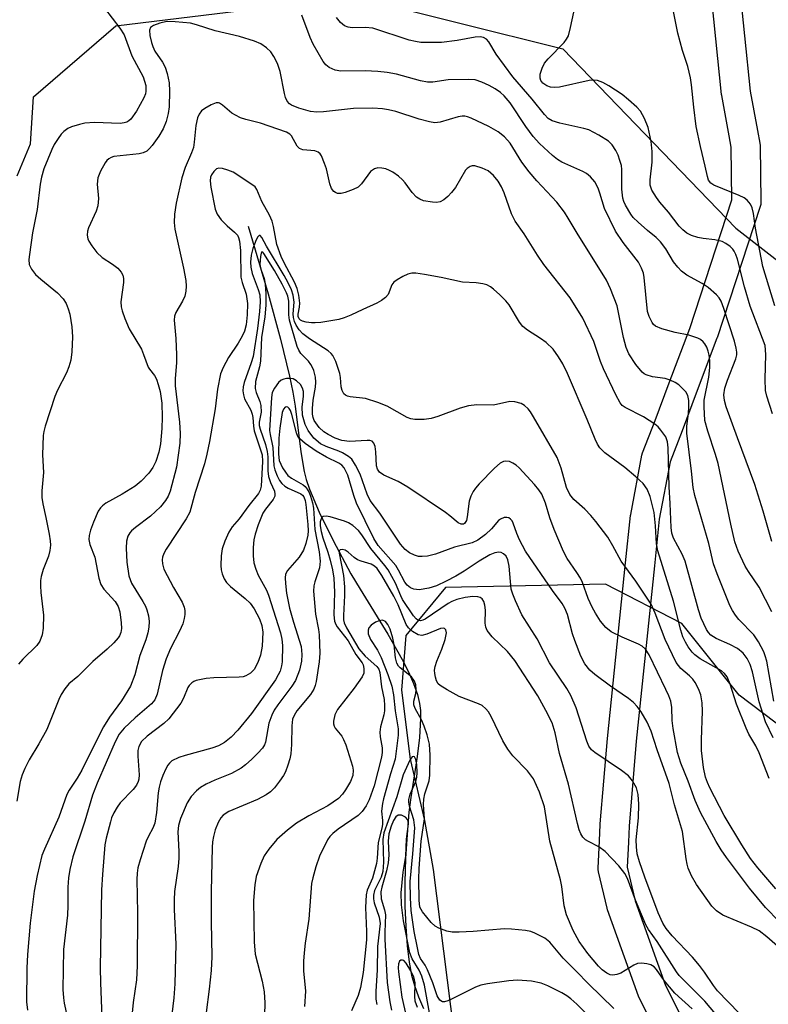
# Model space of a CAD drawing. Units: inches. Extents: x 1333761 to 1339761, y 517446 to 521446.
# Drawn here: x 1333959 to 1334114, y 518354 to 518558 of the extents above; entities that cross this region are included whole.
import ezdxf

# ---------------------------------------------------------------- set-up
doc = ezdxf.new("R2010")
doc.units = ezdxf.units.IN
doc.header["$MEASUREMENT"] = 0
for name, color, linetype in [('HYDRO-Single Line Stream', 4, 'Continuous'), ('NTRL-Trees', 3, 'Continuous'), ('TRANS-Non Street Sidewalk', 7, 'Continuous'), ('Undefined', 1, 'Continuous')]:
    doc.layers.add(name, color=color, linetype=linetype)

msp = doc.modelspace()

# ---------------------------------------------------------------- linework, layer by layer
at = {"layer": 'HYDRO-Single Line Stream'}
msp.add_lwpolyline([(1334006.06, 518515.26), (1334010.17, 518501.27), (1334012.75, 518491.88), (1334014.6, 518484.21), (1334015.27, 518480.88), (1334015.75, 518478.04), (1334016.94, 518468.53), (1334017.64, 518464.48), (1334018.08, 518462.85), (1334018.77, 518460.8), (1334020.75, 518456.03), (1334023.63, 518450.16), (1334027.34, 518443.3), (1334029.22, 518440.11), (1334034.98, 518430.76), (1334037.95, 518425.54), (1334039.23, 518423), (1334040.29, 518420.57), (1334041.1, 518418.28), (1334041.55, 518416.43), (1334041.73, 518414.98), (1334041.78, 518413.36), (1334041.56, 518409.4), (1334041.07, 518405.43), (1334039.75, 518396.98), (1334039.35, 518393.95), (1334038.95, 518389.32), (1334038.67, 518384.37), (1334038.53, 518379.45), (1334038.53, 518374.46), (1334038.68, 518370.24), (1334038.97, 518366.25), (1334039.39, 518362.88), (1334039.91, 518360.17), (1334040.5, 518358.03), (1334041.32, 518355.72), (1334042.34, 518353.27)], dxfattribs=at)
at = {"layer": 'NTRL-Trees'}
for points in [[(1333958.17, 518525.72), (1333960.94, 518532.31), (1333961.59, 518542.09), (1333978.64, 518556.75), (1334027.99, 518562.83), (1334071.26, 518552.02), (1334107.08, 518514.84), (1334137.5, 518491.18)], [(1334127.36, 518403.3), (1334107.76, 518418.17), (1334095.91, 518432.98), (1334080.04, 518441.15), (1334046.92, 518440.48), (1334038.73, 518430.53), (1334037.79, 518419.23), (1334039.58, 518404.91), (1334042.56, 518392.18), (1334044.39, 518382.03), (1334050.83, 518330.76)]]:
    msp.add_lwpolyline(points, dxfattribs=at)
at = {"layer": 'TRANS-Non Street Sidewalk'}
for points in [[(1334105.19, 518319.56, 0), (1334087.04, 518355.5, 0), (1334086.89, 518355.84, 0), (1334080.5, 518373.72, 0), (1334080.41, 518374.04, 0), (1334078.65, 518381.55, 0), (1334078.58, 518382.03, 0), (1334078.58, 518382.36, 0), (1334078.82, 518387.98, 0), (1334078.97, 518391.38, 0), (1334078.98, 518391.51, 0), (1334080.48, 518409.16, 0), (1334084.25, 518445.55, 0), (1334085.26, 518455.35, 0), (1334085.29, 518455.58, 0), (1334087.62, 518467.86, 0), (1334087.75, 518468.36, 0), (1334090.34, 518475.05, 0), (1334093.27, 518482.84, 0), (1334097.52, 518494.11, 0), (1334106.26, 518520.76, 0), (1334106.09, 518531.64, 0), (1334105.66, 518534.01, 0), (1334104.14, 518542.33, 0), (1334104.11, 518542.55, 0), (1334101.74, 518565.69, 0)], [(1334107.72, 518566.24, 0), (1334110.07, 518543.28, 0), (1334111.56, 518535.08, 0), (1334112.04, 518532.47, 0), (1334112.08, 518531.99, 0), (1334112.27, 518520.33, 0), (1334112.22, 518519.78, 0), (1334112.12, 518519.37, 0), (1334103.2, 518492.18, 0), (1334103.17, 518492.07, 0), (1334098.89, 518480.72, 0), (1334095.94, 518472.91, 0), (1334093.46, 518466.48, 0), (1334091.22, 518454.6, 0), (1334090.21, 518444.93, 0), (1334086.45, 518408.61, 0), (1334084.96, 518391.06, 0), (1334084.81, 518387.72, 0), (1334084.59, 518382.51, 0), (1334086.21, 518375.57, 0), (1334092.48, 518358.04, 0), (1334110.53, 518322.31, 0)]]:
    msp.add_polyline3d(points, dxfattribs=at)
at = {"layer": 'Undefined'}
for points, elevation in [([(1334114.66, 518476.41), (1334113.5, 518480.08), (1334113.25, 518481.23), (1334113.16, 518483.62), (1334113.32, 518488.72), (1334113.13, 518490.55), (1334110.04, 518498.73), (1334108.89, 518502.74), (1334107.45, 518508.44), (1334107.1, 518509.45), (1334106.75, 518510.12), (1334106.47, 518510.53), (1334105.89, 518511.09), (1334105, 518511.71), (1334104.27, 518512.08), (1334102.7, 518512.48), (1334100.32, 518512.75), (1334099.23, 518512.96), (1334097.89, 518513.37), (1334096.92, 518513.86), (1334096.09, 518514.53), (1334095.34, 518515.31), (1334093.14, 518518.19), (1334091.33, 518520.27), (1334090.62, 518521.2), (1334089.68, 518522.72), (1334089.34, 518523.79), (1334089.3, 518524.91), (1334089.71, 518528.52), (1334089.74, 518530.78), (1334089.52, 518532.8), (1334088.91, 518535.72), (1334088.15, 518537.59), (1334087.29, 518539.08), (1334086.53, 518539.92), (1334084.84, 518541.47), (1334083.5, 518542.56), (1334080.78, 518544.34), (1334079.51, 518545.07), (1334078.42, 518545.44), (1334077.57, 518545.55), (1334076.7, 518545.48), (1334070.56, 518544.09), (1334069.46, 518543.98), (1334068.65, 518544.07), (1334067.91, 518544.33), (1334067.11, 518544.91), (1334066.7, 518545.46), (1334066.53, 518545.97), (1334066.53, 518546.75), (1334066.93, 518548.04), (1334067.42, 518549.02), (1334068.17, 518549.93), (1334071.52, 518553.29), (1334072.02, 518553.98), (1334072.38, 518554.72), (1334072.84, 518556.44), (1334074.06, 518562.23)], 342), ([(1334115.14, 518498.78), (1334112.65, 518506.93), (1334111.18, 518514.88), (1334110.72, 518517.93), (1334110.44, 518519.07), (1334110.1, 518519.84), (1334109.44, 518520.65), (1334108.8, 518521.15), (1334107.73, 518521.67), (1334102.54, 518523.75), (1334101.89, 518524.17), (1334101.44, 518524.8), (1334101.17, 518525.6), (1334100.75, 518527.69), (1334099.73, 518531.78), (1334098.88, 518535.94), (1334098.36, 518539.92), (1334097.92, 518544.56), (1334097.67, 518546.02), (1334097.11, 518548.34), (1334096.05, 518551.65), (1334095.09, 518555.25), (1334093.83, 518561.49)], 344), ([(1333976.28, 518560.44), (1333979.47, 518556.27), (1333980.34, 518554.91), (1333981.95, 518550.57), (1333984.29, 518546.23), (1333984.81, 518544.39), (1333984.84, 518543.27), (1333984.74, 518542.7), (1333984.45, 518541.89), (1333982.94, 518539.07), (1333981.74, 518537.46), (1333981.34, 518537.08), (1333980.9, 518536.81), (1333980.38, 518536.66), (1333979.52, 518536.58), (1333974.18, 518536.75), (1333972.22, 518536.63), (1333971.1, 518536.37), (1333969.45, 518535.84), (1333968.67, 518535.49), (1333967.88, 518534.92), (1333967.33, 518534.37), (1333966.65, 518533.43), (1333965.88, 518532.19), (1333965.35, 518531.16), (1333963.74, 518527.14), (1333963.25, 518525.42), (1333962.93, 518523.97), (1333962.35, 518518.76), (1333961.37, 518513.88), (1333960.72, 518509.42), (1333960.63, 518508.37), (1333960.7, 518507.38), (1333961.13, 518506.39), (1333962.02, 518505.25), (1333963.08, 518504.28), (1333966.55, 518501.48), (1333967.7, 518500.22), (1333968.32, 518499.28), (1333968.77, 518498.19), (1333969.11, 518497.06), (1333969.54, 518494.43), (1333969.66, 518492.38), (1333969.5, 518489.24), (1333969.28, 518487.54), (1333968.92, 518486.19), (1333968.38, 518484.93), (1333966.57, 518481.32), (1333966, 518479.99), (1333964, 518473.89), (1333963.69, 518472.78), (1333963.57, 518471.93), (1333963.46, 518467.94), (1333963.65, 518464.27), (1333963.31, 518460.48), (1333963.32, 518459.11), (1333963.48, 518457.81), (1333964.16, 518454.97), (1333964.81, 518451.53), (1333965.04, 518450.09), (1333965.09, 518449.23), (1333964.95, 518448.1), (1333964.69, 518446.97), (1333963.6, 518444.2), (1333963.19, 518442.77), (1333963.04, 518441.91), (1333963.01, 518440.82), (1333963.09, 518439.45), (1333963.67, 518434.7), (1333963.58, 518432.07), (1333963.37, 518430.63), (1333962.86, 518429.35), (1333962.28, 518428.42), (1333959.35, 518425.65), (1333958.48, 518424.59)], 338), ([(1334114.52, 518435.4), (1334111.89, 518440.55), (1334109.67, 518443.77), (1334108.99, 518444.88), (1334107.58, 518448), (1334106.89, 518449.92), (1334106.02, 518453.55), (1334103.4, 518466.16), (1334102.87, 518468), (1334101.25, 518472.81), (1334100.66, 518475.02), (1334100.48, 518477.84), (1334100.49, 518479.22), (1334101.45, 518484.02), (1334101.7, 518486), (1334101.66, 518487.44), (1334101.53, 518488.59), (1334101.33, 518489.42), (1334101.05, 518490.2), (1334100.67, 518490.91), (1334100.33, 518491.31), (1334099.73, 518491.82), (1334099.23, 518492.08), (1334097.32, 518492.71), (1334094.48, 518493.24), (1334091.72, 518494.05), (1334090.45, 518494.61), (1334090.05, 518494.94), (1334089.72, 518495.36), (1334089.09, 518496.56), (1334088.78, 518497.65), (1334088.09, 518504.68), (1334087.93, 518505.54), (1334087.56, 518506.61), (1334086.88, 518507.83), (1334083.75, 518511.89), (1334082.13, 518514.25), (1334079.88, 518518.92), (1334078.93, 518522.11), (1334078.55, 518523.16), (1334077.85, 518524.47), (1334076.97, 518525.52), (1334076.14, 518526.19), (1334075.4, 518526.61), (1334071.03, 518528.52), (1334070.11, 518529.1), (1334069.11, 518529.89), (1334066.43, 518532.42), (1334065.07, 518533.89), (1334063.57, 518535.92), (1334060.32, 518540.8), (1334059.1, 518542.31), (1334058.3, 518542.99), (1334057.19, 518543.73), (1334056, 518544.39), (1334054.44, 518545.11), (1334053.1, 518545.56), (1334051.64, 518545.67), (1334047.5, 518545.56), (1334044.32, 518545.13), (1334043.18, 518545.12), (1334041.78, 518545.37), (1334036.77, 518546.75), (1334034.81, 518547.13), (1334032.92, 518547.35), (1334030.3, 518547.46), (1334025.21, 518547.37), (1334024.1, 518547.6), (1334022.8, 518548.16), (1334022.14, 518548.67), (1334021.6, 518549.36), (1334019.5, 518552.98), (1334018.92, 518554.33), (1334017.17, 518559.01)], 338), ([(1334114.94, 518416.94), (1334113.47, 518425.17), (1334113.18, 518426.29), (1334112.87, 518427.11), (1334111.77, 518429.18), (1334110.81, 518430.65), (1334107.71, 518433.82), (1334106.98, 518434.72), (1334106.36, 518435.68), (1334105.85, 518436.75), (1334103.18, 518443.27), (1334102.46, 518445.35), (1334101.47, 518449.58), (1334098.58, 518459.5), (1334098.2, 518461.14), (1334097.91, 518464.53), (1334096.89, 518472.41), (1334096.92, 518473.89), (1334097.26, 518476.47), (1334097.35, 518477.88), (1334097.35, 518479.21), (1334097.14, 518480.25), (1334096.7, 518480.96), (1334096.11, 518481.61), (1334095.24, 518482.42), (1334094.53, 518482.94), (1334093.5, 518483.4), (1334092.42, 518483.73), (1334089.82, 518484.1), (1334088.53, 518484.47), (1334088.07, 518484.7), (1334087.64, 518485.06), (1334086.38, 518486.66), (1334084.9, 518488.87), (1334084.33, 518490.13), (1334083.78, 518492.2), (1334082.47, 518498.79), (1334081.14, 518502.3), (1334080.25, 518504.12), (1334074.19, 518513.82), (1334072.37, 518516.97), (1334071.6, 518518.16), (1334069.96, 518520.24), (1334065.82, 518524.68), (1334064.27, 518526.51), (1334062.74, 518528.57), (1334060.29, 518532.5), (1334059.17, 518533.77), (1334057.86, 518534.8), (1334055.92, 518535.93), (1334052.25, 518537.67), (1334051.46, 518537.95), (1334050.92, 518538.06), (1334050.37, 518538.06), (1334049.53, 518537.92), (1334045.84, 518536.83), (1334044.72, 518536.69), (1334043.63, 518536.87), (1334041.44, 518537.45), (1334036.66, 518539.06), (1334035.15, 518539.41), (1334033.84, 518539.62), (1334031.88, 518539.72), (1334027.86, 518539.68), (1334021.65, 518538.95), (1334020.3, 518538.87), (1334018.98, 518539.04), (1334016.54, 518539.73), (1334015.01, 518540.34), (1334014.6, 518540.63), (1334014.13, 518541.17), (1334013.78, 518541.92), (1334013.54, 518542.75), (1334012.65, 518547.3), (1334012.11, 518548.95), (1334011.33, 518550.45), (1334010.71, 518551.38), (1334009.87, 518552.21), (1334008.67, 518553.06), (1334007.33, 518553.61), (1334004.26, 518554.58), (1333999.23, 518555.75), (1333995.37, 518557.01), (1333994.12, 518557.31), (1333990.92, 518557.62), (1333989.17, 518557.65), (1333987.76, 518557.36), (1333986.44, 518556.86), (1333985.84, 518556.43), (1333985.6, 518555.89), (1333985.66, 518554.8), (1333985.99, 518553.35), (1333986.27, 518552.5), (1333986.74, 518551.55), (1333988.28, 518549.25), (1333988.83, 518548.22), (1333989.27, 518546.9), (1333989.66, 518544.99), (1333989.75, 518543.25), (1333989.68, 518540.02), (1333989.48, 518538.6), (1333989.09, 518536.93), (1333988.45, 518535.42), (1333987.51, 518533.91), (1333986.16, 518531.98), (1333985.63, 518531.37), (1333985.03, 518530.85), (1333984.29, 518530.49), (1333983.44, 518530.29), (1333978.21, 518529.7), (1333977.68, 518529.52), (1333977.19, 518529.24), (1333976.78, 518528.87), (1333976.44, 518528.43), (1333975.43, 518526.65), (1333974.9, 518525.32), (1333974.74, 518524.01), (1333975.02, 518521.01), (1333974.91, 518519.49), (1333974.56, 518518.41), (1333972.96, 518514.96), (1333972.77, 518514.25), (1333972.72, 518513.44), (1333972.84, 518512.65), (1333973.05, 518512.15), (1333973.65, 518511.2), (1333974.7, 518509.85), (1333975.79, 518508.83), (1333977.92, 518507.42), (1333979.02, 518506.57), (1333979.76, 518505.79), (1333980.08, 518505.14), (1333980.25, 518504.43), (1333980.23, 518503.6), (1333979.66, 518499.63), (1333979.72, 518498.56), (1333979.91, 518497.75), (1333980.51, 518496.14), (1333981.42, 518494.05), (1333983.92, 518489.84), (1333984.38, 518488.74), (1333985.3, 518486.1), (1333985.57, 518485.66), (1333986.61, 518484.34), (1333987.02, 518483.6), (1333987.42, 518482.5), (1333987.79, 518481.07), (1333988.13, 518478.66), (1333988.24, 518475.76), (1333988.16, 518473.42), (1333987.89, 518470.21), (1333987.53, 518468.5), (1333986.93, 518466.56), (1333986.28, 518465.28), (1333985.48, 518464.11), (1333983.9, 518462.51), (1333982.61, 518461.42), (1333979.91, 518459.76), (1333976.57, 518457.89), (1333975.86, 518457.4), (1333975.42, 518456.95), (1333974.99, 518456.26), (1333974.01, 518453.97), (1333973.39, 518452.31), (1333973.09, 518451.2), (1333973.05, 518450.4), (1333973.22, 518449.36), (1333974.29, 518446.74), (1333975.12, 518442.37), (1333975.53, 518441.06), (1333976.17, 518440.14), (1333978.49, 518437.59), (1333979.14, 518436.5), (1333979.43, 518435.41), (1333979.75, 518433.11), (1333979.79, 518431.95), (1333979.67, 518431.15), (1333979.41, 518430.47), (1333979.14, 518430.04), (1333978.24, 518429.01), (1333976.83, 518427.66), (1333973.87, 518425.13), (1333970.75, 518422.06), (1333968.92, 518420.49), (1333968.04, 518419.45), (1333967.29, 518418.3), (1333966.79, 518417.27), (1333964.33, 518411.02), (1333962.68, 518408.06), (1333960.68, 518404.79), (1333959.76, 518402.97), (1333959.19, 518401.63), (1333958.84, 518400.3), (1333958.13, 518396.18)], 336), ([(1334114.56, 518449.99), (1334112.75, 518456.29), (1334111.04, 518461.8), (1334107.39, 518471.48), (1334105.09, 518477.89), (1334104.7, 518479.17), (1334104.59, 518480.34), (1334104.8, 518481.75), (1334105.33, 518483.4), (1334107.06, 518487.83), (1334107.26, 518488.67), (1334107.29, 518489.19), (1334107.16, 518490.04), (1334106.77, 518491.45), (1334104.62, 518498.26), (1334104.05, 518499.73), (1334103.64, 518500.45), (1334103.1, 518501.1), (1334101.32, 518502.59), (1334100.13, 518503.41), (1334096.94, 518505.15), (1334095.82, 518505.98), (1334095.05, 518506.8), (1334094.19, 518507.92), (1334092.57, 518510.59), (1334091.49, 518512.01), (1334090.58, 518512.91), (1334088.79, 518514.37), (1334086.86, 518516.11), (1334085.83, 518517.11), (1334085.29, 518517.75), (1334084.19, 518519.65), (1334083.87, 518520.4), (1334083.68, 518521.12), (1334083.48, 518522.95), (1334083.47, 518527.03), (1334083.36, 518527.82), (1334083.07, 518528.92), (1334082.68, 518529.98), (1334082.18, 518530.97), (1334081.42, 518532.1), (1334080.67, 518532.9), (1334078.72, 518534.16), (1334076.65, 518535.23), (1334075.56, 518535.53), (1334070.63, 518536.59), (1334069.05, 518537.1), (1334068.22, 518537.58), (1334067.42, 518538.39), (1334064.9, 518541.56), (1334060.84, 518546.18), (1334057.45, 518550.88), (1334055.89, 518553.46), (1334055.42, 518553.99), (1334054.83, 518554.34), (1334054.1, 518554.48), (1334053.05, 518554.43), (1334049.32, 518553.71), (1334046.11, 518553.34), (1334044.1, 518553.29), (1334041.81, 518553.35), (1334040.74, 518553.5), (1334039.42, 518553.81), (1334031.88, 518556.27), (1334030.3, 518556.44), (1334027.6, 518556.33), (1334026.75, 518556.48), (1334025.98, 518556.78), (1334025.17, 518557.44), (1334024.31, 518558.48)], 340), ([(1334114.81, 518409.3), (1334113.25, 518412.67), (1334111.89, 518416.76), (1334110.53, 518423), (1334110.02, 518424.52), (1334109.41, 518425.78), (1334108.61, 518426.87), (1334107.39, 518427.86), (1334105.86, 518428.68), (1334102.98, 518429.9), (1334101.9, 518430.61), (1334101.42, 518431.11), (1334100.98, 518431.77), (1334099.91, 518434.14), (1334099.36, 518435.84), (1334096.57, 518445.89), (1334095.95, 518447.36), (1334094.17, 518450.68), (1334093.82, 518451.74), (1334093.68, 518452.88), (1334093.5, 518457.82), (1334093.25, 518461.28), (1334093.03, 518469.35), (1334092.89, 518470.62), (1334092.54, 518471.65), (1334091.56, 518473.07), (1334090.97, 518473.71), (1334090.32, 518474.25), (1334087.95, 518475.82), (1334084.13, 518477.73), (1334083.55, 518478.18), (1334083.1, 518478.72), (1334082.18, 518480.36), (1334079.64, 518485.74), (1334079.03, 518487.29), (1334077.66, 518491.4), (1334075.35, 518496.25), (1334072.73, 518500.42), (1334067.29, 518507.32), (1334065.97, 518509.28), (1334063.25, 518513.68), (1334061.37, 518516.33), (1334060.6, 518517.83), (1334059.09, 518522.19), (1334058.56, 518523.45), (1334057.86, 518524.63), (1334056.89, 518525.75), (1334055.77, 518526.72), (1334054.54, 518527.32), (1334052.98, 518527.77), (1334052.48, 518527.77), (1334052.03, 518527.63), (1334051.41, 518527.24), (1334051.05, 518526.89), (1334049.02, 518523.33), (1334048.19, 518522.25), (1334047.41, 518521.44), (1334046.56, 518520.72), (1334045.84, 518520.36), (1334045.06, 518520.22), (1334044.24, 518520.23), (1334042.34, 518520.56), (1334041.61, 518520.87), (1334040.95, 518521.31), (1334040, 518522.23), (1334038.56, 518524.24), (1334038.01, 518524.88), (1334037.17, 518525.61), (1334036.04, 518526.44), (1334035.32, 518526.85), (1334034.53, 518527.13), (1334033.72, 518527.31), (1334032.91, 518527.37), (1334032.22, 518527.19), (1334031.42, 518526.61), (1334029.55, 518524.08), (1334028.8, 518523.38), (1334027.8, 518522.85), (1334026.16, 518522.26), (1334025.34, 518522.06), (1334024.58, 518522.07), (1334024.14, 518522.23), (1334023.76, 518522.48), (1334023.33, 518523.06), (1334022.97, 518524.08), (1334022.24, 518527.13), (1334021.89, 518528.24), (1334021.21, 518529.83), (1334020.93, 518530.29), (1334020.57, 518530.64), (1334019.86, 518530.91), (1334017.38, 518531.11), (1334016.68, 518531.35), (1334016.21, 518531.88), (1334015.04, 518533.97), (1334014.66, 518534.37), (1334013.99, 518534.78), (1334008.58, 518536.62), (1334005.55, 518537.35), (1334004.46, 518537.75), (1334003.39, 518538.25), (1334002.64, 518538.71), (1334000.74, 518540.38), (1334000.11, 518540.78), (1333999.88, 518540.84), (1333999.39, 518540.81), (1333998.35, 518540.4), (1333997.05, 518539.67), (1333996.36, 518539.15), (1333995.88, 518538.5), (1333995.57, 518537.74), (1333995.17, 518536.11), (1333994.88, 518532.68), (1333994.7, 518531.55), (1333994.33, 518530.47), (1333993.02, 518527.46), (1333992.33, 518525.3), (1333991.14, 518520.04), (1333990.8, 518517.76), (1333990.72, 518516.05), (1333990.87, 518514.67), (1333992.64, 518506.61), (1333993.11, 518504.02), (1333993.2, 518502.89), (1333993.12, 518501.81), (1333992.89, 518500.77), (1333992.43, 518499.76), (1333991.07, 518497.39), (1333990.8, 518496.64), (1333990.69, 518495.85), (1333991.04, 518492.05), (1333991.21, 518488.62), (1333991.18, 518487.05), (1333990.94, 518483.64), (1333990.94, 518482.24), (1333991.79, 518474.72), (1333991.97, 518472.37), (1333991.89, 518470.33), (1333991.17, 518465.41), (1333989.87, 518460.41), (1333989.47, 518459.39), (1333988.95, 518458.47), (1333987.87, 518457.19), (1333985.81, 518455.23), (1333982.69, 518452.89), (1333981.85, 518452.17), (1333981.5, 518451.77), (1333981.1, 518451.1), (1333980.82, 518450.06), (1333980.78, 518448.62), (1333980.89, 518445.68), (1333981.31, 518442.87), (1333981.86, 518441.38), (1333984.22, 518437.57), (1333984.75, 518436.59), (1333985.05, 518435.84), (1333985.39, 518434.56), (1333985.51, 518433.42), (1333985.47, 518432.24), (1333985.27, 518431.07), (1333984.86, 518429.64), (1333983.62, 518426.4), (1333982.56, 518422.35), (1333981.65, 518420.02), (1333979.8, 518416.98), (1333977.35, 518413.58), (1333976.09, 518411.58), (1333974.94, 518409.45), (1333971.56, 518402.64), (1333970.6, 518400.98), (1333968.93, 518398.51), (1333968.45, 518397.57), (1333966.83, 518392.87), (1333963.86, 518386.26), (1333963.33, 518384.93), (1333962.3, 518380.82), (1333961.68, 518377.6), (1333960.88, 518370.97), (1333960.31, 518364.47), (1333960.19, 518361.63), (1333960.09, 518354.68), (1333960.33, 518352.9)], 334), ([(1334114, 518400.88), (1334111.91, 518406.2), (1334111.19, 518407.67), (1334109.79, 518410.07), (1334109.18, 518411.34), (1334107.22, 518416.29), (1334105.93, 518420.44), (1334105.31, 518421.94), (1334104.75, 518422.65), (1334104.07, 518423.17), (1334099.67, 518425.68), (1334098.55, 518426.48), (1334098.04, 518427.04), (1334097.23, 518428.18), (1334096.65, 518429.13), (1334096.12, 518430.22), (1334095.67, 518431.59), (1334094.15, 518437.66), (1334090.91, 518448.06), (1334090.67, 518449.51), (1334090.46, 518453.25), (1334090.13, 518455.97), (1334089.35, 518459.28), (1334088.69, 518460.85), (1334087.85, 518462.01), (1334086.33, 518463.4), (1334084.08, 518465.3), (1334079.92, 518468.36), (1334078.9, 518469.4), (1334078.43, 518470.11), (1334077.92, 518471.16), (1334076.26, 518475.27), (1334072.22, 518484.76), (1334071.24, 518486.78), (1334070.36, 518488.24), (1334069.2, 518489.85), (1334067.79, 518491.2), (1334066.62, 518492.05), (1334063.88, 518493.76), (1334062.98, 518494.48), (1334062.29, 518495.38), (1334060.13, 518498.97), (1334059.41, 518499.83), (1334058.17, 518501.05), (1334056.9, 518502.23), (1334056.22, 518502.75), (1334055.48, 518503.11), (1334054.68, 518503.35), (1334053.31, 518503.58), (1334050.45, 518503.7), (1334046.05, 518504.66), (1334042.54, 518505.3), (1334040.79, 518505.55), (1334039.93, 518505.53), (1334039.14, 518505.32), (1334038.11, 518504.86), (1334036.89, 518504.19), (1334036.25, 518503.7), (1334035.84, 518503.13), (1334035.04, 518501.13), (1334034.52, 518500.53), (1334033.66, 518499.86), (1334032.69, 518499.31), (1334029.79, 518498.06), (1334027.29, 518496.83), (1334025.93, 518496.28), (1334024.81, 518495.94), (1334021.11, 518495.35), (1334019.95, 518495.25), (1334019.13, 518495.26), (1334018.05, 518495.38), (1334017.3, 518495.58), (1334016.9, 518495.79), (1334016.58, 518496.08), (1334016.39, 518496.57), (1334016.41, 518497.09), (1334016.71, 518498.49), (1334016.76, 518499.34), (1334016.53, 518501.02), (1334016.19, 518502.39), (1334015.61, 518503.71), (1334013.49, 518507.69), (1334012.89, 518509.01), (1334012, 518511.5), (1334011.31, 518515.21), (1334011.02, 518516.3), (1334010.45, 518517.56), (1334008.85, 518520.42), (1334007.86, 518522.86), (1334007.46, 518523.41), (1334007.03, 518523.77), (1334002.93, 518526.46), (1334001.84, 518526.9), (1334000.74, 518527.22), (1333999.96, 518527.3), (1333999.49, 518527.15), (1333998.9, 518526.63), (1333998.45, 518525.93), (1333998.27, 518525.43), (1333998.17, 518524.7), (1333998.28, 518523.39), (1333999.18, 518518.82), (1333999.62, 518517.79), (1334000.48, 518516.63), (1334001.69, 518515.35), (1334003.24, 518514.02), (1334003.82, 518513.41), (1334004.07, 518512.95), (1334004.28, 518512.18), (1334004.44, 518510.28), (1334004.53, 518504.7), (1334004.77, 518503.62), (1334005.6, 518501.21), (1334005.92, 518499.3), (1334005.85, 518496.92), (1334005.6, 518494.87), (1334005.25, 518493.53), (1334004.82, 518492.51), (1334003.97, 518491.04), (1334001.95, 518488.06), (1334000.87, 518486.03), (1334000.33, 518484.71), (1333999.67, 518481.56), (1333999.2, 518477.48), (1333998.05, 518470.7), (1333997.51, 518468.07), (1333997, 518466.06), (1333995.06, 518460.15), (1333993.95, 518456.03), (1333993.22, 518454.66), (1333989.05, 518448.43), (1333988.54, 518447.47), (1333988.3, 518446.71), (1333988.24, 518446.17), (1333988.28, 518445.34), (1333988.6, 518444.28), (1333990.58, 518440.45), (1333992.37, 518437.4), (1333992.77, 518436.41), (1333992.92, 518435.68), (1333992.92, 518434.88), (1333992.8, 518434.05), (1333992.51, 518432.96), (1333991.83, 518431.39), (1333989.95, 518427.85), (1333989.07, 518425.72), (1333988.28, 518423.25), (1333987.18, 518418.35), (1333986.7, 518417.17), (1333986, 518416.34), (1333982.61, 518413.5), (1333980.37, 518411.32), (1333979.32, 518410.08), (1333978.46, 518408.51), (1333974.78, 518399.97), (1333973.81, 518397.46), (1333972.2, 518392.09), (1333969.73, 518384.67), (1333969.09, 518382.06), (1333968.79, 518380.34), (1333968.65, 518378.42), (1333968.7, 518374.61), (1333968.64, 518372.61), (1333967.78, 518365.48), (1333967.66, 518357.23), (1333967.76, 518355.5), (1333967.91, 518354.36), (1333969.01, 518349.34)], 332), ([(1334115.36, 518378.06), (1334111.6, 518382.4), (1334110.12, 518384.33), (1334108.3, 518387.17), (1334104.69, 518393.25), (1334101.67, 518398.96), (1334101.17, 518400.06), (1334100.79, 518401.16), (1334100.37, 518403.17), (1334099.99, 518406.68), (1334099.97, 518408.93), (1334100.14, 518414.84), (1334100.09, 518416.57), (1334099.82, 518418.21), (1334099.32, 518419.5), (1334098.63, 518420.76), (1334098.15, 518421.45), (1334097.45, 518422.16), (1334095.69, 518423.67), (1334094.73, 518424.95), (1334092.46, 518429.69), (1334090.36, 518435.14), (1334089.51, 518436.98), (1334086.35, 518441.79), (1334083.33, 518445.88), (1334081.58, 518449.11), (1334080.53, 518450.85), (1334078.08, 518454.14), (1334077.04, 518455.4), (1334075.82, 518456.65), (1334073.48, 518458.71), (1334072.66, 518459.74), (1334072.02, 518461.14), (1334070.88, 518465.15), (1334070.04, 518467.36), (1334065.17, 518475.82), (1334064.53, 518476.81), (1334064.03, 518477.44), (1334063.27, 518478.17), (1334062.59, 518478.55), (1334061.32, 518478.92), (1334060.26, 518478.97), (1334056.86, 518478.21), (1334053.42, 518478.29), (1334051.67, 518478.09), (1334049.97, 518477.63), (1334045.32, 518475.9), (1334043.94, 518475.46), (1334042.53, 518475.26), (1334040.56, 518475.24), (1334039.74, 518475.36), (1334038.95, 518475.65), (1334034.82, 518478.04), (1334032.9, 518478.8), (1334030.34, 518479.58), (1334027.16, 518479.94), (1334026.63, 518480.07), (1334026.18, 518480.27), (1334025.84, 518480.57), (1334025.5, 518481.23), (1334025.34, 518481.99), (1334025.2, 518483.92), (1334025.03, 518484.77), (1334024.2, 518487.26), (1334023.58, 518488.53), (1334023.25, 518488.94), (1334022.64, 518489.44), (1334018.77, 518491.99), (1334017.35, 518493.02), (1334016.58, 518493.85), (1334015.98, 518494.81), (1334015.62, 518495.57), (1334015.42, 518496.35), (1334015.39, 518497.11), (1334015.6, 518499.58), (1334015.39, 518501.02), (1334015.05, 518502.08), (1334014.35, 518503.55), (1334013.52, 518505.05), (1334009.86, 518511.13), (1334008.87, 518512.91), (1334008.53, 518513.33), (1334008.29, 518513.33), (1334008.04, 518513.07), (1334007.68, 518512.43), (1334007.02, 518510.64), (1334006.67, 518509.26), (1334006.54, 518507.85), (1334006.62, 518506.78), (1334006.89, 518505.46), (1334008.14, 518502.17), (1334008.45, 518501.05), (1334008.56, 518499.65), (1334008.41, 518497.59), (1334008.01, 518494.09), (1334007.05, 518488.31), (1334006.69, 518486.99), (1334005.24, 518482.89), (1334005.02, 518482.04), (1334004.94, 518481.19), (1334005.06, 518480.34), (1334005.31, 518479.51), (1334006.58, 518477.16), (1334006.88, 518476.38), (1334007.01, 518475.63), (1334007.13, 518473.84), (1334007.31, 518472.88), (1334008.94, 518467.9), (1334009.02, 518466.52), (1334008.73, 518461.47), (1334008.53, 518460.63), (1334008.15, 518459.95), (1334006.16, 518457.47), (1334004.15, 518454.71), (1334002.76, 518453.04), (1334002.07, 518451.95), (1334001.21, 518450.02), (1334000.66, 518448.45), (1334000.45, 518447.04), (1334000.38, 518444.99), (1334000.43, 518444.13), (1334000.63, 518443.29), (1334001.09, 518442.22), (1334001.55, 518441.49), (1334002.38, 518440.66), (1334005.43, 518438.21), (1334006.48, 518437.21), (1334007.32, 518436.07), (1334008.41, 518433.95), (1334008.86, 518432.6), (1334009.06, 518431.23), (1334008.93, 518428.32), (1334008.62, 518426.42), (1334008.08, 518424.91), (1334007.27, 518423.5), (1334006.5, 518422.73), (1334005.56, 518422.16), (1334005.04, 518421.98), (1334004.2, 518421.86), (1333998.96, 518421.72), (1333997.33, 518421.6), (1333995.29, 518421.21), (1333994.76, 518420.99), (1333994.34, 518420.72), (1333993.8, 518420.19), (1333993.52, 518419.76), (1333992.62, 518417.52), (1333992.11, 518416.53), (1333989.62, 518413.29), (1333988.59, 518412.26), (1333985.1, 518409.67), (1333983.92, 518408.57), (1333983.39, 518407.56), (1333983.19, 518406.72), (1333983.18, 518405.54), (1333983.43, 518401.64), (1333983.38, 518400.77), (1333983.25, 518400.25), (1333982.9, 518399.51), (1333982.23, 518398.6), (1333979.52, 518395.89), (1333978.9, 518394.98), (1333978.22, 518393.78), (1333977.76, 518392.78), (1333977.49, 518391.94), (1333976.61, 518388.54), (1333976.36, 518387.19), (1333975.85, 518381), (1333975.67, 518377.85), (1333975.41, 518361.66), (1333975.46, 518358.58), (1333975.95, 518346.11)], 330), ([(1334116.04, 518371.3), (1334113.24, 518374.17), (1334109.91, 518378.2), (1334105.14, 518384.51), (1334104.06, 518386.1), (1334103.01, 518387.87), (1334099.76, 518393.83), (1334098.63, 518396.38), (1334097.2, 518400.33), (1334095.68, 518404.07), (1334095, 518406.27), (1334094.07, 518411.28), (1334093.85, 518412.94), (1334093.78, 518415.59), (1334093.58, 518416.89), (1334093.19, 518417.99), (1334092.59, 518419.33), (1334089.14, 518426.53), (1334088.39, 518427.66), (1334087.64, 518428.31), (1334086.91, 518428.7), (1334083.53, 518430.15), (1334081.25, 518431.3), (1334080.14, 518432.16), (1334079.07, 518433.47), (1334077.97, 518435.12), (1334077.28, 518436.37), (1334076.49, 518438.21), (1334075.29, 518441.5), (1334074.88, 518442.41), (1334074.15, 518443.59), (1334072.14, 518446.49), (1334071.36, 518447.91), (1334069.41, 518452.45), (1334068.54, 518454.89), (1334067.67, 518457.93), (1334066.89, 518459.76), (1334066.27, 518460.69), (1334065.38, 518461.79), (1334062.22, 518465.22), (1334061.58, 518465.8), (1334060.89, 518466.23), (1334060.17, 518466.52), (1334059.43, 518466.62), (1334058.94, 518466.52), (1334058.24, 518466.19), (1334057.05, 518465.19), (1334053.87, 518461.94), (1334053.11, 518461.06), (1334052.63, 518460.36), (1334052.16, 518459.37), (1334051.83, 518458.31), (1334051.44, 518455.1), (1334051.26, 518454.31), (1334050.89, 518453.74), (1334050.62, 518453.59), (1334050.18, 518453.57), (1334049.53, 518453.86), (1334047.85, 518455.31), (1334046.9, 518456.02), (1334039.15, 518461.27), (1334037.14, 518462.39), (1334034.18, 518463.74), (1334033.24, 518464.35), (1334032.83, 518464.94), (1334032.63, 518465.65), (1334032.52, 518468.55), (1334032.38, 518469.68), (1334032.11, 518470.37), (1334031.73, 518470.75), (1334031.26, 518470.9), (1334030.71, 518470.93), (1334027.01, 518470.7), (1334025.46, 518470.91), (1334024.08, 518471.36), (1334022.59, 518472.11), (1334021.69, 518472.71), (1334020.73, 518473.62), (1334019.75, 518475.02), (1334019.48, 518475.67), (1334019.35, 518476.37), (1334019.35, 518477.52), (1334019.5, 518479.26), (1334019.99, 518481.94), (1334020.09, 518482.96), (1334019.98, 518484.04), (1334019.64, 518485.38), (1334019.33, 518486.15), (1334019.04, 518486.65), (1334018.51, 518487.32), (1334016.98, 518488.93), (1334016.54, 518489.62), (1334016.22, 518490.36), (1334014.63, 518495.82), (1334014.5, 518496.9), (1334014.44, 518499.79), (1334014.26, 518500.76), (1334013.98, 518501.49), (1334013.07, 518503.3), (1334011.5, 518506.11), (1334009.31, 518509.66), (1334009.07, 518509.93), (1334008.85, 518509.96), (1334008.71, 518509.7), (1334008.58, 518509.03), (1334008.48, 518507.37), (1334008.64, 518506.39), (1334009.33, 518504.42), (1334009.59, 518503.31), (1334009.72, 518501.28), (1334009.72, 518498.95), (1334009.49, 518496.49), (1334008.84, 518492.24), (1334008.61, 518487.3), (1334008.4, 518486.18), (1334007.59, 518483.13), (1334007.5, 518481.7), (1334007.68, 518480.87), (1334008.43, 518478.95), (1334008.64, 518478.14), (1334008.71, 518476.77), (1334008.35, 518474.71), (1334008.34, 518474.03), (1334008.51, 518473.24), (1334009.64, 518470.07), (1334010, 518468.64), (1334010.12, 518467.53), (1334010.14, 518464.61), (1334010.26, 518463.47), (1334010.65, 518462.18), (1334011.48, 518460.4), (1334011.6, 518459.81), (1334011.54, 518459.38), (1334011.2, 518458.68), (1334009.64, 518456.67), (1334009.09, 518455.83), (1334008.11, 518453.41), (1334007.49, 518451.53), (1334007.22, 518450.33), (1334007.08, 518448.71), (1334007.07, 518447.03), (1334007.23, 518445.57), (1334007.61, 518444.27), (1334008.13, 518443), (1334009.82, 518439.91), (1334010.29, 518438.87), (1334012.72, 518431.09), (1334013.02, 518429.76), (1334013.18, 518428.42), (1334013.1, 518425.04), (1334012.96, 518424.21), (1334012.65, 518423.13), (1334012.29, 518422.35), (1334011.69, 518421.35), (1334006.73, 518414.34), (1334003.93, 518410.93), (1334002.52, 518409.46), (1334001.16, 518408.35), (1333999.89, 518407.67), (1333998.54, 518407.19), (1333993.02, 518405.7), (1333991.69, 518405.27), (1333990.23, 518404.53), (1333989.72, 518404.06), (1333989.39, 518403.66), (1333988.96, 518402.9), (1333988.34, 518401.55), (1333987.88, 518400.19), (1333987.59, 518399.08), (1333987.42, 518397.92), (1333987.08, 518393.84), (1333986.71, 518391.64), (1333986.3, 518390.61), (1333985.37, 518388.93), (1333984.92, 518387.9), (1333983.66, 518384.09), (1333983.21, 518382.42), (1333983.04, 518381.27), (1333982.96, 518380), (1333983.14, 518373.11), (1333983.03, 518362.12), (1333982.88, 518359.21), (1333982.22, 518354.5), (1333981.97, 518351.71)], 328), ([(1334117.84, 518364.3), (1334113.52, 518368.09), (1334111.88, 518369.33), (1334110.33, 518370.12), (1334104.41, 518372.63), (1334103.05, 518373.52), (1334102.07, 518374.47), (1334098.9, 518378.94), (1334097.92, 518380.74), (1334097.2, 518382.34), (1334096.96, 518383.15), (1334096.77, 518384.26), (1334096.03, 518389.93), (1334094.4, 518395.42), (1334093.25, 518399.88), (1334090.75, 518406.84), (1334089.51, 518410.72), (1334088.7, 518412.55), (1334087.46, 518414.72), (1334086.6, 518415.84), (1334085.86, 518416.61), (1334084.82, 518417.45), (1334081.14, 518420.01), (1334077.87, 518422.41), (1334076.81, 518423.36), (1334075.76, 518424.67), (1334074.94, 518426.25), (1334073.7, 518429.49), (1334073.26, 518430.87), (1334072.19, 518434.84), (1334071.67, 518436.2), (1334071.12, 518437.12), (1334069.11, 518439.83), (1334063.53, 518448), (1334062.25, 518450.34), (1334061.69, 518451.66), (1334060.97, 518453.77), (1334060.72, 518454.25), (1334060.41, 518454.6), (1334060.05, 518454.86), (1334059.61, 518454.97), (1334059.09, 518454.93), (1334058.33, 518454.63), (1334057.9, 518454.31), (1334056.45, 518452.64), (1334055.22, 518451.46), (1334053.62, 518450.25), (1334052.43, 518449.69), (1334048.8, 518448.8), (1334044.83, 518447.38), (1334043.17, 518446.96), (1334042.1, 518446.87), (1334041.31, 518446.91), (1334040.49, 518447.13), (1334039.45, 518447.61), (1334038.56, 518448.31), (1334037.63, 518449.45), (1334033.3, 518455.86), (1334031.34, 518458.5), (1334030.72, 518459.79), (1334029.26, 518463.95), (1334028.3, 518465.8), (1334027.49, 518467.02), (1334026.86, 518467.61), (1334025.6, 518468.36), (1334024.8, 518468.72), (1334022.17, 518469.65), (1334021.05, 518470.24), (1334019.66, 518471.4), (1334018.46, 518472.98), (1334017.82, 518474.24), (1334017.31, 518476.18), (1334017.23, 518477.88), (1334017.48, 518480.03), (1334017.5, 518481.02), (1334017.31, 518481.75), (1334016.86, 518482.47), (1334016.07, 518483.28), (1334015.35, 518483.65), (1334014.81, 518483.73), (1334013.96, 518483.71), (1334013.41, 518483.61), (1334012.91, 518483.41), (1334012.3, 518482.9), (1334011.47, 518481.77), (1334011.04, 518480.81), (1334010.88, 518479.81), (1334010.48, 518472.95), (1334010.57, 518472.14), (1334011.14, 518469.47), (1334011.35, 518465.65), (1334011.54, 518464.85), (1334012.03, 518463.6), (1334012.54, 518462.65), (1334013.03, 518462.01), (1334013.65, 518461.46), (1334014.35, 518461), (1334016.97, 518459.86), (1334017.3, 518459.59), (1334017.56, 518459.23), (1334017.84, 518458.49), (1334017.99, 518457.66), (1334018.43, 518453.5), (1334018.47, 518452.17), (1334018.39, 518451.32), (1334018.01, 518449.56), (1334017.54, 518448.16), (1334016.63, 518446.76), (1334014.21, 518444), (1334013.8, 518443.22), (1334013.69, 518442.46), (1334013.75, 518441.3), (1334014.01, 518439.26), (1334014.63, 518436.2), (1334015.41, 518433.26), (1334016.99, 518428.23), (1334017.17, 518426.57), (1334017.09, 518425.2), (1334016.7, 518423.32), (1334015.83, 518421.22), (1334015.06, 518420.03), (1334012.17, 518416.19), (1334011.45, 518415.04), (1334010.95, 518414.05), (1334010.35, 518412.33), (1334009.65, 518408.42), (1334009.43, 518407.88), (1334008.98, 518407.2), (1334008.07, 518406.17), (1334006.79, 518404.94), (1334005.48, 518403.76), (1334004.56, 518403.07), (1334002.6, 518401.97), (1333999.12, 518400.53), (1333997.37, 518399.71), (1333996.19, 518399.03), (1333995.36, 518398.34), (1333994.25, 518397.15), (1333993.44, 518395.84), (1333992.04, 518392.65), (1333991.6, 518391.14), (1333991.49, 518389.83), (1333991.7, 518385.81), (1333991.69, 518384.38), (1333991.53, 518382.65), (1333990.81, 518377.53), (1333990.69, 518375.81), (1333990.71, 518373.79), (1333991.04, 518366.63), (1333990.87, 518358.35), (1333990.61, 518355.46), (1333989.66, 518347.38)], 326), ([(1334112.33, 518347.61), (1334103.29, 518356.95), (1334102.44, 518358.02), (1334100.6, 518360.81), (1334099.55, 518362.17), (1334098.07, 518363.9), (1334093.87, 518368.35), (1334092.64, 518369.85), (1334091.92, 518370.96), (1334090.96, 518373.07), (1334088.21, 518380.45), (1334087.1, 518383.68), (1334086.66, 518385.31), (1334086.47, 518386.74), (1334086.43, 518388.21), (1334086.88, 518392.77), (1334086.97, 518395.6), (1334086.81, 518397.62), (1334086.47, 518398.99), (1334085.68, 518400.43), (1334084.81, 518401.49), (1334083.42, 518402.55), (1334077.84, 518406.3), (1334077.2, 518406.85), (1334076.65, 518407.61), (1334076.2, 518408.64), (1334073.97, 518415.54), (1334072.87, 518418.06), (1334072.04, 518419.53), (1334068.49, 518424.89), (1334065.89, 518429.82), (1334062.74, 518434.83), (1334061.4, 518437.72), (1334060.85, 518439.05), (1334060.53, 518440.13), (1334060.12, 518444.89), (1334059.81, 518446.21), (1334059.47, 518446.92), (1334058.91, 518447.45), (1334058.46, 518447.69), (1334057.97, 518447.77), (1334057.17, 518447.63), (1334056.13, 518447.19), (1334053.9, 518445.94), (1334050.8, 518443.84), (1334049.08, 518442.82), (1334047.06, 518441.74), (1334045.05, 518440.82), (1334043.47, 518440.32), (1334041.44, 518440.01), (1334040.34, 518440.08), (1334039.64, 518440.42), (1334039.01, 518440.92), (1334038.47, 518441.53), (1334037.21, 518444.08), (1334036.61, 518445), (1334033, 518449.19), (1334032.05, 518450.59), (1334028.51, 518457.92), (1334027.94, 518459.53), (1334026.71, 518463.7), (1334025.94, 518465.21), (1334025.42, 518465.8), (1334024.83, 518466.22), (1334022.28, 518467.42), (1334020.12, 518468.66), (1334017.83, 518470.31), (1334016.77, 518471.22), (1334016.36, 518471.76), (1334016.03, 518472.47), (1334015.08, 518476.28), (1334014.8, 518477.1), (1334014.56, 518477.54), (1334014.25, 518477.83), (1334014.07, 518477.88), (1334013.7, 518477.8), (1334013.33, 518477.42), (1334013.08, 518476.71), (1334012.63, 518473.44), (1334012.43, 518471.36), (1334012.32, 518468.06), (1334012.45, 518466.75), (1334013.16, 518465.26), (1334013.77, 518464.31), (1334014.29, 518463.67), (1334015.04, 518463.07), (1334017.43, 518461.69), (1334017.85, 518461.35), (1334018.3, 518460.84), (1334018.67, 518460.16), (1334018.96, 518459.38), (1334019.35, 518458.02), (1334019.57, 518456.91), (1334019.83, 518452.49), (1334020.72, 518447.87), (1334020.93, 518445.89), (1334020.85, 518444.5), (1334019.84, 518441.65), (1334019.67, 518440.82), (1334019.59, 518439.68), (1334020, 518434.91), (1334020.64, 518431.78), (1334020.78, 518430.65), (1334020.86, 518426.83), (1334020.77, 518425.07), (1334020.11, 518420.98), (1334019.91, 518420.13), (1334019.65, 518419.41), (1334018.98, 518418.3), (1334016.11, 518414.89), (1334015.56, 518413.94), (1334015.26, 518413.18), (1334015.07, 518411.81), (1334015.05, 518407.92), (1334014.85, 518406), (1334014.66, 518405.01), (1334014.25, 518403.64), (1334013.75, 518402.29), (1334013.36, 518401.53), (1334012.55, 518400.33), (1334011.47, 518398.96), (1334010.66, 518398.17), (1334009.76, 518397.51), (1334008, 518396.58), (1334002.04, 518394.05), (1334000.88, 518393.3), (1334000.37, 518392.75), (1333999.84, 518391.81), (1333999.22, 518390.28), (1333998.87, 518388.91), (1333998.68, 518387.79), (1333998.59, 518386.62), (1333998.37, 518377.6), (1333998.37, 518371.25), (1333998.52, 518363.97), (1333998.41, 518361.14), (1333997.99, 518357.29), (1333997.33, 518352.43)], 324), ([(1334103.62, 518351.27), (1334100.64, 518354.76), (1334095.32, 518360.08), (1334094.75, 518360.86), (1334090.79, 518367.17), (1334089, 518369.65), (1334088.41, 518370.61), (1334086.3, 518375.68), (1334084.64, 518380.2), (1334084.11, 518381.23), (1334082.8, 518382.79), (1334079.98, 518385.78), (1334078.71, 518386.75), (1334076.55, 518387.83), (1334075.95, 518388.22), (1334075.41, 518388.78), (1334074.98, 518389.47), (1334074.65, 518390.24), (1334074.25, 518391.59), (1334072.4, 518399.71), (1334070.54, 518406.07), (1334069.67, 518410.35), (1334069, 518412.4), (1334067.72, 518415.02), (1334066.03, 518418.04), (1334061.27, 518425.33), (1334059.74, 518427.22), (1334056.61, 518430.26), (1334055.57, 518431.54), (1334055.28, 518432.26), (1334055.15, 518433.04), (1334055.18, 518435.77), (1334055.09, 518436.83), (1334054.9, 518437.54), (1334054.54, 518438.11), (1334054.13, 518438.36), (1334053.64, 518438.52), (1334052.56, 518438.61), (1334050.97, 518438.39), (1334049.26, 518437.94), (1334048.21, 518437.55), (1334047.49, 518437.17), (1334042.74, 518433.88), (1334042.25, 518433.66), (1334041.78, 518433.56), (1334041.2, 518433.69), (1334040.83, 518433.97), (1334040.29, 518434.59), (1334038.04, 518437.97), (1334037.64, 518438.72), (1334036.54, 518441.35), (1334035.02, 518444.12), (1334034.36, 518445.02), (1334031.43, 518448.54), (1334029.56, 518451.39), (1334028.89, 518452.26), (1334027.75, 518453.29), (1334026.83, 518453.84), (1334026.03, 518454.22), (1334023.01, 518455.11), (1334022.22, 518455.24), (1334021.55, 518455.17), (1334021.34, 518455.01), (1334021.14, 518454.7), (1334020.98, 518454.04), (1334020.99, 518453.2), (1334021.15, 518452.03), (1334021.48, 518450.71), (1334022.54, 518447.81), (1334023.03, 518446.13), (1334023.52, 518444.14), (1334023.79, 518442.41), (1334023.91, 518439.5), (1334023.76, 518434.83), (1334023.92, 518433.52), (1334024.2, 518432.78), (1334024.49, 518432.31), (1334026.74, 518429.41), (1334028.34, 518426.59), (1334029.63, 518424.86), (1334029.85, 518424.42), (1334030.02, 518423.68), (1334029.99, 518422.69), (1334029.66, 518421.94), (1334027.97, 518419.58), (1334024.52, 518415.16), (1334024, 518414.12), (1334023.69, 518412.75), (1334023.69, 518412.22), (1334023.83, 518411.74), (1334024.09, 518411.31), (1334025.43, 518409.66), (1334025.82, 518408.96), (1334026.26, 518407.88), (1334027.68, 518403.46), (1334027.8, 518402.62), (1334027.71, 518401.5), (1334027.23, 518400.29), (1334026.24, 518398.53), (1334025.61, 518397.63), (1334024.73, 518396.74), (1334022.55, 518395.22), (1334018.62, 518393.19), (1334016.06, 518391.63), (1334014.19, 518390.21), (1334012, 518388.28), (1334010.34, 518386.28), (1334009.35, 518384.86), (1334008.65, 518383.29), (1334007.7, 518380.58), (1334007.41, 518378.86), (1334007.14, 518375.64), (1334007.26, 518367.05), (1334007.52, 518364.5), (1334008.94, 518358.93), (1334009.36, 518356.72), (1334009.49, 518354.45), (1334009.4, 518351.88)], 322), ([(1334098.04, 518353.17), (1334094.47, 518356.47), (1334092.23, 518359.09), (1334090.63, 518361.34), (1334090.12, 518361.91), (1334089.44, 518362.3), (1334088.64, 518362.52), (1334087.52, 518362.65), (1334086.7, 518362.59), (1334085.94, 518362.27), (1334083.22, 518360.59), (1334082.4, 518360.29), (1334081.58, 518360.15), (1334081.06, 518360.22), (1334080.33, 518360.58), (1334079.41, 518361.26), (1334078.6, 518362.06), (1334076.38, 518364.64), (1334074.62, 518367.16), (1334073.37, 518369.42), (1334071.96, 518372.67), (1334071.48, 518374.51), (1334071, 518378.56), (1334070.76, 518379.95), (1334068.55, 518387.95), (1334067.44, 518395.04), (1334066.43, 518398.09), (1334065.15, 518400.86), (1334063.93, 518402.47), (1334060.87, 518405.58), (1334059.83, 518406.97), (1334058.8, 518408.73), (1334056.41, 518413.77), (1334055.83, 518414.71), (1334055.3, 518415.31), (1334054.5, 518416), (1334053.78, 518416.4), (1334049.76, 518417.92), (1334047.25, 518419.26), (1334045.83, 518420.17), (1334045.44, 518420.54), (1334045.07, 518421.13), (1334044.83, 518421.88), (1334044.7, 518422.62), (1334044.67, 518423.34), (1334044.75, 518424.07), (1334045.11, 518425.19), (1334046.17, 518427.68), (1334046.85, 518429.7), (1334047.12, 518431.1), (1334046.97, 518431.72), (1334046.7, 518431.97), (1334046.53, 518432.04), (1334045.87, 518432), (1334043.07, 518430.8), (1334042.03, 518430.51), (1334041.28, 518430.64), (1334040.1, 518431.37), (1334039.25, 518432.13), (1334038.77, 518432.83), (1334037.09, 518436.87), (1334036.25, 518438.64), (1334033.75, 518442.97), (1334032.76, 518444.39), (1334032.19, 518444.9), (1334031.5, 518445.3), (1334029.43, 518445.89), (1334028.69, 518446.18), (1334028.01, 518446.65), (1334026.74, 518447.77), (1334026.13, 518448.17), (1334025.5, 518448.36), (1334025.12, 518448.28), (1334024.93, 518448.05), (1334024.91, 518447.54), (1334025.78, 518442.92), (1334026, 518440.62), (1334026.01, 518438.78), (1334025.79, 518434.64), (1334025.82, 518433.77), (1334025.95, 518433.14), (1334026.42, 518432.14), (1334029, 518427.76), (1334030.26, 518426.27), (1334032.67, 518424.09), (1334033.09, 518423.53), (1334033.34, 518422.87), (1334033.69, 518419.87), (1334034.19, 518417.26), (1334034.31, 518416), (1334034.29, 518414.93), (1334034.18, 518414.11), (1334033.49, 518411.61), (1334033.29, 518410.5), (1334033.36, 518409.54), (1334033.81, 518407.28), (1334033.82, 518406.3), (1334033.69, 518405.31), (1334032.16, 518399.37), (1334031.08, 518396.51), (1334030.48, 518395.26), (1334029.63, 518394.06), (1334028.81, 518393.23), (1334024.72, 518390.43), (1334023.58, 518389.53), (1334022.97, 518388.92), (1334022.5, 518388.18), (1334020.8, 518384.85), (1334020.04, 518382.63), (1334019.42, 518380.33), (1334019.19, 518379.16), (1334018.63, 518371.78), (1334017.84, 518366.82), (1334017.63, 518364.81), (1334017.53, 518363.09), (1334017.54, 518361.06), (1334017.89, 518356.87), (1334017.73, 518353.7)], 320), ([(1334081.81, 518353.26), (1334076.53, 518358.39), (1334074, 518361.03), (1334071.28, 518363.72), (1334068.51, 518367), (1334067.5, 518367.81), (1334065.44, 518368.89), (1334064.62, 518369.19), (1334063.49, 518369.42), (1334060.6, 518369.73), (1334059.15, 518369.8), (1334052.63, 518369.21), (1334049.75, 518369.07), (1334048.31, 518369.08), (1334047.18, 518369.3), (1334045.55, 518369.88), (1334044.81, 518370.29), (1334043.95, 518371.09), (1334042.14, 518373.31), (1334041.64, 518374.28), (1334041.46, 518375.68), (1334041.41, 518380.08), (1334041.45, 518382.25), (1334041.91, 518387.95), (1334042.56, 518392.56), (1334042.39, 518395.52), (1334042.42, 518396.65), (1334042.65, 518397.72), (1334043.53, 518400.43), (1334043.71, 518401.57), (1334043.78, 518405.76), (1334043.63, 518408), (1334043.16, 518409.93), (1334042.52, 518411.74), (1334041.95, 518413.02), (1334040.62, 518415.4), (1334040.35, 518416.16), (1334040.35, 518416.93), (1334040.75, 518418.5), (1334040.86, 518419.29), (1334040.75, 518420.3), (1334040.5, 518421.04), (1334039.86, 518421.98), (1334037.55, 518423.8), (1334037.2, 518424.19), (1334036.85, 518424.8), (1334036.57, 518425.91), (1334036.29, 518428.58), (1334036.04, 518429.98), (1334035.47, 518431.86), (1334035, 518432.83), (1334034.49, 518433.39), (1334033.87, 518433.69), (1334033.17, 518433.59), (1334032.44, 518433.26), (1334031.53, 518432.67), (1334031.03, 518432.11), (1334030.87, 518431.63), (1334030.9, 518430.86), (1334031.37, 518429.7), (1334032.82, 518427.47), (1334033.62, 518425.98), (1334034.96, 518422.47), (1334035.8, 518420), (1334036.18, 518418.25), (1334036.53, 518414.89), (1334037.1, 518411.18), (1334037.15, 518409.85), (1334036.47, 518404.94), (1334035.51, 518401.86), (1334034.05, 518396.72), (1334033.84, 518395.73), (1334033.69, 518394.12), (1334033.87, 518392.18), (1334033.87, 518391.4), (1334033.74, 518390.62), (1334032.96, 518387.62), (1334032.8, 518384.4), (1334032.64, 518383.31), (1334031.79, 518380.28), (1334030.73, 518377.77), (1334030.51, 518376.78), (1334030.37, 518374.17), (1334030.57, 518369.24), (1334030.55, 518367.47), (1334029.9, 518360.7), (1334029.35, 518357.63), (1334028.85, 518355.99), (1334027.46, 518352.8)], 318), ([(1334077.62, 518350.76), (1334074.14, 518354.19), (1334072.89, 518355.3), (1334072.06, 518355.91), (1334071.04, 518356.5), (1334068.12, 518357.98), (1334066.76, 518358.54), (1334064.75, 518358.9), (1334061.84, 518359.15), (1334060.07, 518359), (1334055.65, 518358.41), (1334054.24, 518358.09), (1334053.16, 518357.71), (1334048.46, 518355.31), (1334047.41, 518354.85), (1334046.74, 518354.68), (1334046.33, 518354.68), (1334045.77, 518354.99), (1334045.21, 518355.88), (1334044.29, 518358.58), (1334043.2, 518361.25), (1334042.68, 518362.27), (1334041.77, 518363.65), (1334041.43, 518364.45), (1334041.09, 518365.83), (1334040.44, 518369.22), (1334039.84, 518373.58), (1334039.65, 518376.16), (1334039.6, 518379.58), (1334040.17, 518385.3), (1334040.57, 518390.67), (1334040.39, 518392.34), (1334039.48, 518395.17), (1334039.33, 518396.02), (1334039.32, 518396.58), (1334039.61, 518397.66), (1334040.8, 518400.28), (1334041.01, 518401.17), (1334041.06, 518402.05), (1334040.97, 518403.83), (1334040.79, 518404.87), (1334040.5, 518405.38), (1334040.36, 518405.45), (1334040.05, 518405.41), (1334039.78, 518405.13), (1334039.53, 518404.7), (1334038.13, 518401.64), (1334036.86, 518397.1), (1334034.16, 518389.64), (1334033.95, 518388.25), (1334034.06, 518383.59), (1334033.94, 518381.66), (1334033.58, 518380.45), (1334032.24, 518377.71), (1334032.03, 518376.74), (1334032.04, 518375.95), (1334032.16, 518375.17), (1334033.18, 518372.16), (1334033.37, 518370.86), (1334032.86, 518366.08), (1334032.74, 518361.2), (1334032.47, 518356.86), (1334032.52, 518355.18), (1334032.7, 518354.08)], 316), ([(1334043.62, 518352.4), (1334042.54, 518358.1), (1334042, 518359.94), (1334041.47, 518361.18), (1334040.03, 518363.58), (1334039.56, 518364.79), (1334038.19, 518371.45), (1334037.8, 518374.71), (1334037.72, 518377.26), (1334038.13, 518381.53), (1334038.7, 518384.85), (1334038.87, 518388.31), (1334039.28, 518391.51), (1334039.1, 518392.32), (1334038.63, 518392.89), (1334037.78, 518393.3), (1334037.15, 518393.31), (1334036.64, 518392.94), (1334036.17, 518392.19), (1334035.67, 518391.02), (1334035.21, 518389.45), (1334035.03, 518387.94), (1334035.18, 518385), (1334035.08, 518383.44), (1334034.71, 518381.75), (1334033.71, 518378.41), (1334033.54, 518377.4), (1334033.63, 518375.99), (1334034.31, 518373.71), (1334034.51, 518372.64), (1334034.34, 518369.07), (1334034.34, 518367.63), (1334034.86, 518358.68), (1334035.36, 518354.63), (1334035.76, 518352.94)], 314), ([(1334041.15, 518353.49), (1334040.67, 518354.81), (1334040.55, 518355.85), (1334040.65, 518358.61), (1334040.37, 518359.84), (1334039.75, 518361.1), (1334038.8, 518362.63), (1334038.26, 518363.19), (1334038.03, 518363.3), (1334037.67, 518363.31), (1334037.41, 518363.1), (1334037.19, 518362.49), (1334037.12, 518361.72), (1334037.18, 518360.86), (1334037.9, 518355.61), (1334039.01, 518350.78)], 312)]:
    msp.add_lwpolyline(points, dxfattribs=dict(at, elevation=elevation))

doc.saveas('drawing.dxf')
